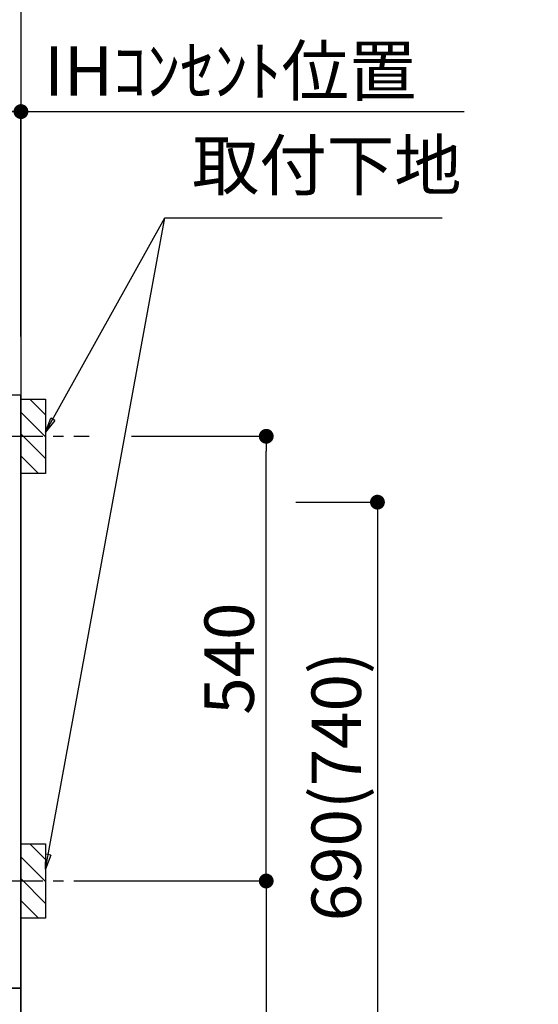
# Model space of a CAD drawing. Extents: x 55896 to 82369, y -22065 to -13195.
# Drawn here: x 73750 to 74380, y -19792 to -18597 of the extents above; entities that cross this region are included whole.
import ezdxf

# ---------------------------------------------------------------- set-up
doc = ezdxf.new("R2010")
doc.units = 0
doc.header["$LTSCALE"] = 50
doc.header["$MEASUREMENT"] = 0
doc.linetypes.add('CENTER', pattern=[2, 1.25, -0.25, 0.25, -0.25])
doc.layers.get('0').update_dxf_attribs({"linetype": 'CONTINUOUS'})
doc.layers.get('DEFPOINTS').update_dxf_attribs({"color": 146, "linetype": 'CONTINUOUS'})
for name, color, linetype in [('111-壁仕上', 3, 'CONTINUOUS'), ('120-キャビネット（外）', 7, 'CONTINUOUS'), ('150-機器', 8, 'CONTINUOUS'), ('160-文字', 254, 'CONTINUOUS'), ('166-寸法B', 11, 'CONTINUOUS'), ('180-補助', 161, 'CONTINUOUS')]:
    doc.layers.add(name, color=color, linetype=linetype)
doc.styles.add('KH001', font='txt')
doc.dimstyles.new('KH1xx030', dxfattribs={"dimscale": 30, "dimtxt": 2, "dimasz": 0.6, "dimexe": 0.3, "dimexo": 1.2, "dimgap": 0.5, "dimtad": 3, "dimdec": 1, "dimdsep": 46, "dimlunit": 6, "dimtxsty": 'KH001', "dimblk": 'DOT', "dimcen": 1, "dimdle": 1, "dimclrd": 256, "dimclre": 256, "dimclrt": 256, "dimadec": 0, "dimazin": 0, "dimtfac": 1, "dimtdec": 1, "dimtix": 1, "dimtmove": 2, "dimatfit": 3, "dimldrblk": 'CLOSEDBLANK', "dimfxl": 1, "dimtolj": 1, "dimtzin": 0, "dimlwd": -1, "dimlwe": -1, "dimarcsym": 0})

# ---------------------------------------------------------------- blocks, each defined once
blk = doc.blocks.new('_ClosedBlank')
at = {"color": 0, "linetype": 'ByBlock', "lineweight": -2}
for p, q in [((-1, 0.167), (0, 0)), ((-1, 0.167), (-1, -0.167)), ((0, 0), (-1, -0.167))]:
    blk.add_line(p, q, dxfattribs=at)
blk = doc.blocks.new('_Dot')
at = {"color": 0, "linetype": 'ByBlock', "lineweight": -2}
blk.add_line((-0.5, 0), (-1, 0), dxfattribs=at)
at = {"color": 0, "linetype": 'ByBlock', "const_width": 0.5}
blk.add_lwpolyline([(-0.25, 0, 1), (0.25, 0, 1)], format="xyb", close=True, dxfattribs=at)
blk = doc.blocks.new('*D203')
at = {"layer": '166-寸法B', "transparency": 16777216}
for p, q in [((73751.5, -18981.5), (73751.5, -18699.2)), ((73721.5, -18708.2), (74289.8, -18708.2))]:
    blk.add_line(p, q, dxfattribs=at)
at = {"layer": 'DEFPOINTS', "color": 0, "transparency": 16777216}
for p in [(74259.8, -18708.2), (73751.5, -19017.5), (74259.8, -19098.4)]:
    blk.add_point(p, dxfattribs=at)
at = {"layer": '166-寸法B', "transparency": 16777216, "insert": (74005.6, -18658.8), "char_height": 60, "attachment_point": 5, "style": 'KH001'}
blk.add_mtext('\\A1;IHｺﾝｾﾝﾄ位置', dxfattribs=at)
blk = doc.blocks.new('_None')
blk = doc.blocks.new('*D204')
at = {"layer": '166-寸法B', "transparency": 16777216}
for p, q in [((74085.3, -19182.5), (74193.3, -19182.5)), ((74184.3, -19200.5), (74184.3, -19854.5)), ((73787.5, -19872.5), (74193.3, -19872.5))]:
    blk.add_line(p, q, dxfattribs=at)
at = {"layer": 'DEFPOINTS', "color": 0, "transparency": 16777216}
for p in [(74049.3, -19182.5), (73751.5, -19872.5), (74184.3, -19872.5)]:
    blk.add_point(p, dxfattribs=at)
at = {"layer": '166-寸法B', "transparency": 16777216, "xscale": 18, "yscale": 18, "zscale": 18}
for p, rotation in [((74184.3, -19182.5), 90), ((74184.3, -19872.5), 270)]:
    blk.add_blockref('_Dot', p, dxfattribs=dict(at, rotation=rotation))
at = {"layer": '166-寸法B', "transparency": 16777216, "insert": (74134.3, -19527.5), "char_height": 60, "attachment_point": 5, "rotation": 90, "style": 'KH001'}
blk.add_mtext('\\A1;690(740)', dxfattribs=at)
blk = doc.blocks.new('*D206')
at = {"layer": '166-寸法B', "transparency": 16777216}
for p, q in [((73885.9, -19102.5), (74058.3, -19102.5)), ((74049.3, -19624.5), (74049.3, -19120.5)), ((73830.8, -19642.5), (74058.3, -19642.5))]:
    blk.add_line(p, q, dxfattribs=at)
at = {"layer": 'DEFPOINTS', "color": 0, "transparency": 16777216}
for p in [(73849.9, -19102.5), (74049.3, -19102.5), (73794.8, -19642.5)]:
    blk.add_point(p, dxfattribs=at)
at = {"layer": '166-寸法B', "transparency": 16777216, "xscale": 18, "yscale": 18, "zscale": 18}
for p, rotation in [((74049.3, -19102.5), 90), ((74049.3, -19642.5), 270)]:
    blk.add_blockref('_Dot', p, dxfattribs=dict(at, rotation=rotation))
at = {"layer": '166-寸法B', "transparency": 16777216, "insert": (74004.3, -19372.5), "char_height": 60, "attachment_point": 5, "rotation": 90, "style": 'KH001'}
blk.add_mtext('\\A1;540', dxfattribs=at)
blk = doc.blocks.new('*D207')
at = {"layer": '166-寸法B', "transparency": 16777216}
for p, q in [((73830.8, -19642.5), (74058.3, -19642.5)), ((74049.3, -19660.5), (74049.3, -19854.5)), ((73787.5, -19872.5), (74058.3, -19872.5)), ((74049.3, -19872.5), (74049.3, -20271.9))]:
    blk.add_line(p, q, dxfattribs=at)
at = {"layer": 'DEFPOINTS', "color": 0, "transparency": 16777216}
for p in [(73794.8, -19642.5), (73751.5, -19872.5), (74049.3, -19872.5)]:
    blk.add_point(p, dxfattribs=at)
at = {"layer": '166-寸法B', "transparency": 16777216, "xscale": 18, "yscale": 18, "zscale": 18}
for p, rotation in [((74049.3, -19642.5), 90), ((74049.3, -19872.5), 270)]:
    blk.add_blockref('_Dot', p, dxfattribs=dict(at, rotation=rotation))
at = {"layer": '166-寸法B', "transparency": 16777216, "insert": (73999.3, -20111.8), "char_height": 60, "attachment_point": 5, "rotation": 90, "style": 'KH001'}
blk.add_mtext('\\A1;230(280)', dxfattribs=at)
blk = doc.blocks.new('*D208')
at = {"layer": '166-寸法B', "transparency": 16777216}
for p, q in [((73492.5, -18961.6), (73492.5, -18699.2)), ((73751.5, -18976.5), (73751.5, -18699.2)), ((73733.5, -18708.2), (73510.5, -18708.2))]:
    blk.add_line(p, q, dxfattribs=at)
at = {"layer": 'DEFPOINTS', "color": 0, "transparency": 16777216}
for p in [(73492.5, -18708.2), (73492.5, -18997.6), (73751.5, -19012.5)]:
    blk.add_point(p, dxfattribs=at)
at = {"layer": '166-寸法B', "transparency": 16777216, "xscale": 18, "yscale": 18, "zscale": 18, "rotation": 180}
blk.add_blockref('_Dot', (73492.5, -18708.2), dxfattribs=at)
at = {"layer": '166-寸法B', "transparency": 16777216, "xscale": 18, "yscale": 18, "zscale": 18}
blk.add_blockref('_Dot', (73751.5, -18708.2), dxfattribs=at)
at = {"layer": '166-寸法B', "transparency": 16777216, "insert": (73622, -18663.2), "char_height": 60, "attachment_point": 5, "style": 'KH001'}
blk.add_mtext('\\A1;259', dxfattribs=at)
blk = doc.blocks.new('*D241')
at = {"layer": '166-寸法B', "transparency": 16777216}
for p, q in [((74389.9, -17682.5), (74549.1, -17682.5)), ((74540.1, -17700.5), (74540.1, -19854.5)), ((73787.5, -19872.5), (74549.1, -19872.5))]:
    blk.add_line(p, q, dxfattribs=at)
at = {"layer": 'DEFPOINTS', "color": 0, "transparency": 16777216}
for p in [(74353.9, -17682.5), (73751.5, -19872.5), (74540.1, -19872.5)]:
    blk.add_point(p, dxfattribs=at)
at = {"layer": '166-寸法B', "transparency": 16777216, "xscale": 18, "yscale": 18, "zscale": 18}
for p, rotation in [((74540.1, -17682.5), 90), ((74540.1, -19872.5), 270)]:
    blk.add_blockref('_Dot', p, dxfattribs=dict(at, rotation=rotation))
at = {"layer": '166-寸法B', "transparency": 16777216, "insert": (74495.1, -18777.5), "char_height": 60, "attachment_point": 5, "rotation": 90, "style": 'KH001'}
blk.add_mtext('\\A1;2190～2280', dxfattribs=at)
blk = doc.blocks.new('*D242')
at = {"layer": '166-寸法B', "transparency": 16777216}
for p, q in [((73856.8, -17999.5), (74684.1, -17999.5)), ((74675.1, -18017.5), (74675.1, -19854.5)), ((73745.5, -19872.5), (74684.1, -19872.5))]:
    blk.add_line(p, q, dxfattribs=at)
at = {"layer": 'DEFPOINTS', "color": 0, "transparency": 16777216}
for p in [(73820.8, -17999.5), (73709.5, -19872.5), (74675.1, -19872.5)]:
    blk.add_point(p, dxfattribs=at)
at = {"layer": '166-寸法B', "transparency": 16777216, "xscale": 18, "yscale": 18, "zscale": 18}
for p, rotation in [((74675.1, -17999.5), 90), ((74675.1, -19872.5), 270)]:
    blk.add_blockref('_Dot', p, dxfattribs=dict(at, rotation=rotation))
at = {"layer": '166-寸法B', "transparency": 16777216, "insert": (74626.3, -18936), "char_height": 60, "attachment_point": 5, "rotation": 90, "style": 'KH001'}
blk.add_mtext('\\A1;1,873', dxfattribs=at)

msp = doc.modelspace()

# ---------------------------------------------------------------- hatches: boundary and pattern name
at = {"layer": '180-補助'}
h = msp.add_hatch(dxfattribs=at)
h.set_pattern_fill('ANSI31', color=256, scale=150, style=0)
h.set_pattern_definition([(135, (528521.986, -19244.747), (13.25825215, 13.25825215), [])])
h.paths.add_polyline_path([(73781.45, -19147.51), (73751.45, -19147.51), (73751.45, -19057.51), (73781.45, -19057.51)])
h = msp.add_hatch(dxfattribs=at)
h.set_pattern_fill('ANSI31', color=256, scale=150, style=0)
h.set_pattern_definition([(135, (528521.986, -19784.747), (13.25825215, 13.25825215), [])])
h.paths.add_polyline_path([(73781.45, -19687.51), (73751.45, -19687.51), (73751.45, -19597.51), (73781.45, -19597.51)])

# ---------------------------------------------------------------- linework, layer by layer
at = {"layer": '111-壁仕上', "ltscale": 2}
msp.add_line((73751.45, -17472.51), (73751.45, -19872.51), dxfattribs=at)
at = {"layer": '120-キャビネット（外）', "color": 6}
for points in [[(73751.45, -19052.51), (73732.45, -19052.51), (73732.45, -19772.51), (73751.45, -19772.51)], [(73751.45, -19772.51), (71182.45, -19772.51), (71182.45, -19872.51), (73751.45, -19872.51)]]:
    msp.add_lwpolyline(points, close=True, dxfattribs=at)
at = {"layer": '150-機器', "color": 253, "linetype": 'Continuous'}
for points in [[(73781.45, -19147.51), (73751.45, -19147.51), (73751.45, -19057.51), (73781.45, -19057.51)], [(73781.45, -19687.51), (73751.45, -19687.51), (73751.45, -19597.51), (73781.45, -19597.51)]]:
    msp.add_lwpolyline(points, close=True, dxfattribs=at)
at = {"layer": '180-補助', "linetype": 'CENTER'}
for p, q in [((73615.5, -19102.51), (73834.24, -19102.51)), ((73615.5, -19642.51), (73834.24, -19642.51))]:
    msp.add_line(p, q, dxfattribs=at)

# ---------------------------------------------------------------- texts
at = {"layer": '160-文字', "insert": (73959.1, -18822.08), "char_height": 60, "attachment_point": 7, "style": 'KH001'}
msp.add_mtext('取付下地', dxfattribs=at)

# ---------------------------------------------------------------- dimensions: what is measured, and where the dimension line sits
at = {"layer": '166-寸法B'}
for base, p1, p2, angle, text, override, picture, middle in [((74540.08, -19872.51), (74353.92, -17682.51), (73751.45, -19872.51), 90, '2190～2280', {"dimpost": ''}, '*D241', (74495.08, -18777.51)), ((74259.81, -18708.22), (73751.45, -19017.51), (74259.81, -19098.39), 180, 'IHｺﾝｾﾝﾄ位置', {"dimblk1": 'None', "dimblk2": 'None', "dimsah": 1, "dimse2": 1}, '*D203', (74005.63, -18658.81))]:
    dim = msp.add_linear_dim(base=base, p1=p1, p2=p2, angle=angle, text=text, dimstyle='KH1xx030', override=override, dxfattribs=at)
    dim.commit()
    dim.dimension.update_dxf_attribs({"geometry": picture, "text_midpoint": middle})
for base, p1, p2, override, picture, middle in [((74675.08, -19872.51), (73820.77, -17999.51), (73709.52, -19872.51), {"dimpost": ''}, '*D242', (74626.27, -18936.01)), ((74049.31, -19102.51), (73794.82, -19642.51), (73849.9, -19102.51), {"dimpost": ''}, '*D206', (74004.31, -19372.51)), ((74184.31, -19872.51), (74049.31, -19182.51), (73751.45, -19872.51), {"dimpost": '(740)'}, '*D204', (74134.3, -19527.51))]:
    dim = msp.add_linear_dim(base=base, p1=p1, p2=p2, angle=90, dimstyle='KH1xx030', override=override, dxfattribs=at)
    dim.commit()
    dim.dimension.update_dxf_attribs({"geometry": picture, "text_midpoint": middle})
dim = msp.add_linear_dim(base=(73492.45, -18708.22), p1=(73751.45, -19012.51), p2=(73492.45, -18997.58), angle=180, dimstyle='KH1xx030', dxfattribs=at)
dim.commit()
dim.dimension.update_dxf_attribs({"geometry": '*D208', "text_midpoint": (73621.95, -18663.22)})
dim = msp.add_linear_dim(base=(74049.31, -19872.51), p1=(73794.82, -19642.51), p2=(73751.45, -19872.51), angle=90, dimstyle='KH1xx030', override={"dimpost": '(280)', "dimtmove": 1}, dxfattribs=at)
dim.commit()
dim.dimension.update_dxf_attribs({"geometry": '*D207', "text_midpoint": (74037.4, -20111.84), "dimtype": 128})

# ---------------------------------------------------------------- leaders
at = {"layer": '160-文字', "annotation_type": 0, "has_hookline": 1, "hookline_direction": 0}
for points, text_width in [([(73781.45, -19097.51), (73926.1, -18837.08), (73944.1, -18837.08)], 303.96), ([(73502.45, -19202.51), (73970.89, -20891.81), (73988.89, -20891.81)], 1397.06)]:
    msp.add_leader(points, dimstyle='KH1xx030', override={"dimgap": 0.5, "dimtad": 1}, dxfattribs=dict(at, text_width=text_width))
at = {"layer": '160-文字'}
msp.add_leader([(73781.45, -19628.16), (73926.1, -18837.08)], dimstyle='KH1xx030', override={"dimgap": 0.5, "dimtad": 1}, dxfattribs=at)

doc.saveas('drawing.dxf')
